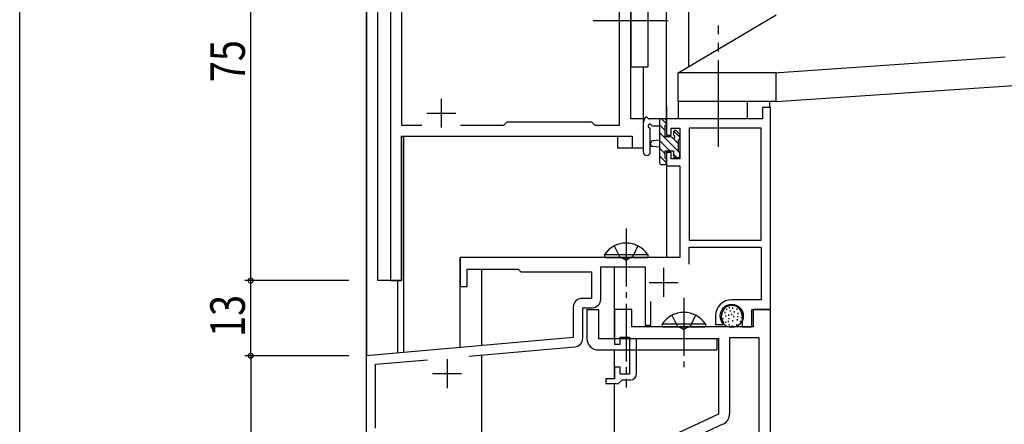
# Model space of a CAD drawing. Extents: x 0 to 1133, y 0 to 806.
# Drawn here: x 4 to 175, y 337 to 407 of the extents above; entities that cross this region are included whole.
import ezdxf

# ---------------------------------------------------------------- set-up
doc = ezdxf.new("R2010")
doc.units = 0
doc.header["$MEASUREMENT"] = 0
doc.linetypes.add('YCENTER_1', pattern=[13, 10, -1, 1, -1])
doc.linetypes.add('YHIDDEN_1', pattern=[4, 3, -1])
for name, color, linetype in [('YKK_11', 7, 'CONTINUOUS'), ('YKK_12', 2, 'CONTINUOUS'), ('YKK_13', 4, 'CONTINUOUS'), ('YKK_D', 6, 'CONTINUOUS'), ('YKK_ZWAK', 7, 'CONTINUOUS')]:
    doc.layers.add(name, color=color, linetype=linetype)
doc.styles.get("Standard").update_dxf_attribs({"font": 'ROMANS.SHX', "bigfont": 'EXTFONT.SHX'})

# ---------------------------------------------------------------- blocks, each defined once
blk = doc.blocks.new('A201')
at = {"layer": 'YKK_ZWAK', "color": 254, "linetype": 'Continuous'}
blk.add_line((21.000001, 34.999501), (21.000001, 409.99951), dxfattribs=at)

msp = doc.modelspace()

# ---------------------------------------------------------------- linework, layer by layer
at = {"layer": 'YKK_11', "color": 0, "linetype": 'ByBlock', "ltscale": 0.5}
for p, q in [((68.2, 437), (68.2, 362)), ((109.8, 390), (109.8, 419)), ((70.13, 412.07), (70.13, 388.93)), ((107.87, 388.93), (107.87, 412.07)), ((132.6, 392), (132.6, 390)), ((134, 392), (132.6, 392)), ((134, 357), (134, 392)), ((70.13, 388.93), (73.65, 388.93)), ((80.35, 388.93), (87.83, 388.93)), ((87.83, 388.93), (88.4, 389.5)), ((88.4, 389.5), (103, 389.5)), ((103, 389.5), (103.57, 388.93)), ((103.57, 388.93), (107.87, 388.93)), ((112, 390), (109.8, 390)), ((112, 385), (112, 390)), ((132.6, 390), (116, 390)), ((116, 390), (116, 387.2)), ((116, 387.2), (116.8, 387.2)), ((116.8, 387.2), (116.8, 388.37)), ((116.8, 388.37), (118.3, 388.37)), ((118.3, 388.37), (118.3, 383.1)), ((132.37, 388.37), (119.93, 388.37)), ((119.93, 388.37), (119.93, 369)), ((132.37, 369), (132.37, 388.37)), ((132.37, 369), (132.37, 388.37)), ((70.13, 387), (110.07, 387)), ((70.13, 362), (70.13, 387)), ((110.07, 387), (110.07, 385)), ((110.07, 385), (112, 385)), ((116, 384.2), (116, 381.9)), ((116.8, 384.2), (116, 384.2)), ((116.8, 383.1), (116.8, 384.2)), ((118.3, 383.1), (116.8, 383.1)), ((116, 381.9), (118.3, 381.9)), ((118.3, 381.9), (118.3, 366)), ((119.93, 369), (132.37, 369)), ((119.93, 367.8), (132.37, 367.8)), ((119.93, 364.87), (119.93, 367.8)), ((132.37, 367.8), (132.37, 358.7)), ((108.54, 366), (80.3, 366)), ((80.3, 366), (80.3, 361)), ((108.73, 365.88), (108.54, 366)), ((109.27, 365.88), (108.73, 365.88)), ((109.46, 366), (109.27, 365.88)), ((118.3, 366), (109.46, 366)), ((81.5, 364), (90.3, 364)), ((81.5, 361), (81.5, 364)), ((90.3, 364), (90.8, 363.5)), ((90.8, 363.5), (103, 363.5)), ((103, 363.5), (103, 358.93)), ((104.63, 364.37), (112.3, 364.37)), ((104.63, 358.8), (104.63, 364.37)), ((112.3, 364.37), (112.3, 354.3)), ((68.2, 362), (70.13, 362)), ((80.3, 361), (81.5, 361)), ((103, 358.93), (101.37, 358.93)), ((113.3, 354.3), (113.3, 358.36)), ((132.37, 358.7), (127.3, 358.7)), ((99.87, 357.43), (99.87, 352.14)), ((101.5, 357.3), (103.13, 357.3)), ((101.5, 352.02), (101.5, 357.3)), ((107, 357), (107, 351)), ((110, 357), (107, 357)), ((110, 354), (110, 357)), ((130.8, 354), (130.8, 357)), ((130.8, 357), (134, 357)), ((131, 357), (131, 354)), ((134, 357), (131, 357)), ((134, 297), (134, 357)), ((124.5, 355.9), (124.5, 354.4)), ((125.5, 355.64), (125.5, 355.9)), ((125.78, 354.4), (125.94, 354.79)), ((125.94, 354.79), (125.79, 354.93)), ((129.1, 355.9), (129.1, 354)), ((131, 354), (110, 354)), ((112.3, 354.3), (113.3, 354.3)), ((124.5, 354.4), (125.78, 354.4)), ((129.1, 354), (130.8, 354)), ((99.87, 352.14), (64, 349)), ((108, 352.2), (109.6, 352.2)), ((108, 351), (108, 352.2)), ((109.6, 352.2), (109.6, 345.8)), ((110.8, 352), (125, 352)), ((110.8, 345.8), (110.8, 352)), ((125, 352), (125, 338.89)), ((126.93, 352.07), (126.93, 338.94)), ((132.07, 352.07), (126.93, 352.07)), ((132.07, 298.93), (132.07, 352.07)), ((81.75, 348.92), (100.13, 350.52)), ((107, 351), (108, 351)), ((64, 349), (64, 328.5)), ((65.63, 347.51), (74.6, 348.29)), ((65.63, 336.46), (65.63, 347.51)), ((107, 347), (107, 345)), ((108, 347), (107, 347)), ((108, 345.8), (108, 347)), ((105.5, 345), (105.5, 344.2)), ((107, 345), (105.5, 345)), ((107.7, 344.2), (108, 344.5)), ((109.6, 345.8), (108, 345.8)), ((108, 344.5), (108.3, 344.8)), ((108.3, 344.8), (109.8, 344.8)), ((105.5, 344.2), (107.7, 344.2)), ((125, 338.89), (107, 330.5)), ((125.78, 337.13), (117.62, 333.32))]:
    msp.add_line(p, q, dxfattribs=at)
at = {"layer": 'YKK_11', "color": 2, "ltscale": 0.5}
for p, q in [((77, 393.5), (77, 388.5)), ((74.5, 391), (79.5, 391)), ((115.5, 364.2), (115.5, 359.2)), ((113, 361.7), (118, 361.7)), ((78, 348.4), (78, 343.4)), ((75.5, 345.9), (80.5, 345.9))]:
    msp.add_line(p, q, dxfattribs=at)
at = {"layer": 'YKK_11', "color": 0, "linetype": 'ByBlock', "ltscale": 0.5}
for centre, radius, start, end in [((101.37, 357.43), 1.5, 90, 180), ((103.13, 358.8), 1.5, 270, 360), ((127.3, 355.9), 2.8, 90, 180), ((127.3, 355.9), 1.8, 360, 180), ((126.5, 355.64), 1, 180, 225), ((100, 352.02), 1.5, 275, 0), ((109.8, 345.8), 1, 270, 360), ((124.93, 338.94), 2, 295, 0)]:
    msp.add_arc(centre, radius, start, end, dxfattribs=at)
at = {"layer": 'YKK_12'}
for p, q in [((64, 540.72), (64, 258.5)), ((64.1, 348.95), (64.1, 540.72)), ((64.1, 360), (64.1, 540.72)), ((66, 362), (66, 540.72)), ((116, 390), (116, 411)), ((119.9, 399.12), (119.9, 411)), ((112, 385), (112, 399)), ((133.9, 391.92), (133.9, 393)), ((116, 392.14), (116, 387.5)), ((70.2, 387), (107.5, 387)), ((70.2, 362), (70.2, 387)), ((70.5, 349.57), (70.5, 387)), ((107.5, 387), (107.5, 385)), ((107.5, 385), (112, 385)), ((116, 383.9), (116, 366)), ((116, 366), (80.3, 366)), ((80.3, 350.43), (80.3, 366)), ((84, 350.75), (84, 364)), ((107, 352), (107, 364.37)), ((70.2, 362), (66, 362)), ((69.5, 349.48), (69.5, 362)), ((107, 345.3), (107, 350)), ((84, 328.5), (84, 349.11)), ((107, 328.5), (107, 344.2))]:
    msp.add_line(p, q, dxfattribs=at)
at = {"layer": 'YKK_13', "ltscale": 1.5}
for p, q in [((109.8, 427), (109.8, 399)), ((112.8, 427), (112.8, 399)), ((118, 398), (135, 408)), ((134.66, 397.99), (174.67, 400.72)), ((109.8, 399), (112.8, 399)), ((135, 398), (118, 398)), ((118, 393), (118, 398)), ((135, 393), (135, 398)), ((135, 393), (177.86, 395.92)), ((135, 393), (118, 393)), ((118, 393), (118, 390)), ((130, 393), (130, 390))]:
    msp.add_line(p, q, dxfattribs=at)
at = {"layer": 'YKK_13', "linetype": 'YCENTER_1', "ltscale": 1.5}
for p, q in [((116.3, 407), (103.3, 407)), ((125, 385.17), (125, 406.17))]:
    msp.add_line(p, q, dxfattribs=at)
at = {"layer": 'YKK_13'}
for p, q in [((112, 384.27), (112, 389.44)), ((115.7, 390), (113.02, 390)), ((113.62, 388.8), (114.8, 388.8)), ((114.8, 390), (114.8, 382.4)), ((115.8, 387.98), (114.8, 388.98)), ((116, 389.13), (115.13, 390)), ((115.8, 386.9), (115.8, 388.9)), ((116, 389.1), (116, 389.7)), ((113.2, 384.27), (113.2, 388.23)), ((118.1, 384.34), (114.8, 387.64)), ((117.2, 387.7), (117.2, 387.36)), ((118.3, 386.83), (117.26, 387.88)), ((118.21, 387.41), (117.71, 387.91)), ((118.3, 386.6), (118.3, 387.2)), ((114.8, 386.3), (113.66, 386.2)), ((116.59, 384.5), (114.8, 386.29)), ((116.74, 386.9), (115.8, 386.9)), ((118.1, 385.68), (117.12, 386.66)), ((118.1, 384.3), (118.1, 386.4)), ((114.8, 385.1), (113.66, 385.2)), ((115.8, 383.94), (114.8, 384.94)), ((115.8, 384.5), (117.2, 384.5)), ((115.8, 383.2), (115.8, 384.5)), ((117.2, 384.5), (117.2, 383.6)), ((117.79, 383.3), (117.2, 383.89)), ((118.3, 384.14), (118.14, 384.3)), ((118.3, 383.6), (118.3, 384.1)), ((116, 382.4), (114.8, 383.6)), ((115.1, 382.1), (115.7, 382.1)), ((115.8, 383.2), (115.8, 383.2)), ((116, 382.4), (116, 383)), ((117.5, 383.3), (118, 383.3)), ((102.2, 357), (102.2, 352)), ((102.2, 357), (102.2, 354)), ((102.2, 357), (104.2, 357)), ((104.2, 357), (104.2, 352)), ((126.13, 356.58), (126.13, 356.38)), ((126.38, 357.14), (126.38, 356.94)), ((126.84, 357.46), (126.84, 357.26)), ((127, 356.84), (127, 356.64)), ((127.46, 357.34), (127.46, 357.14)), ((127.71, 356.7), (127.71, 356.5)), ((128.2, 357.16), (128.2, 356.96)), ((128.34, 356.42), (128.34, 356.22)), ((129.03, 356.4), (129.03, 356.2)), ((125.58, 356.26), (125.58, 356.06)), ((125.74, 355.5), (125.74, 355.3)), ((126.2, 355.99), (126.2, 355.79)), ((126.24, 354.88), (126.24, 354.68)), ((126.68, 355.02), (126.68, 354.82)), ((126.73, 356.12), (126.73, 355.92)), ((126.77, 355.53), (126.77, 355.33)), ((127.25, 356.24), (127.25, 356.04)), ((127.42, 355.14), (127.42, 354.94)), ((127.62, 355.89), (127.62, 355.69)), ((128.24, 355.3), (128.24, 355.1)), ((128.29, 355.85), (128.29, 355.65)), ((128.75, 355.02), (128.75, 354.82)), ((128.96, 355.69), (128.96, 355.49)), ((126.84, 354.45), (126.84, 354.25)), ((127.39, 354.26), (127.39, 354.06)), ((128.11, 354.49), (128.11, 354.29)), ((104.2, 352), (124.7, 352)), ((124.7, 352), (124.7, 350)), ((104.2, 350), (124.7, 350))]:
    msp.add_line(p, q, dxfattribs=at)
at = {"layer": 'YKK_13', "linetype": 'YCENTER_1'}
for p, q in [((109, 371), (109, 343.5)), ((119, 359), (119, 346.3))]:
    msp.add_line(p, q, dxfattribs=at)
at = {"layer": 'YKK_13', "linetype": 'YHIDDEN_1'}
for p, q in [((106.95, 368.01), (107.86, 366.15)), ((111.05, 368.01), (110.15, 366.15)), ((107.86, 366.15), (109, 365.54)), ((110.15, 366.15), (109, 365.54)), ((116.95, 356.01), (117.85, 354.15)), ((121.05, 356.01), (120.14, 354.15)), ((117.85, 354.15), (119, 353.54)), ((120.14, 354.15), (119, 353.54))]:
    msp.add_line(p, q, dxfattribs=at)
at = {"layer": 'YKK_13', "linetype": 'Continuous'}
for p, q in [((105.25, 366.51), (112.75, 366.51)), ((105.25, 366.51), (105.25, 366)), ((105.25, 366), (112.75, 366)), ((112.75, 366.51), (112.75, 366)), ((115.25, 354.51), (122.75, 354.51)), ((115.25, 354.51), (115.25, 354)), ((115.25, 354), (122.75, 354)), ((122.75, 354.51), (122.75, 354))]:
    msp.add_line(p, q, dxfattribs=at)
at = {"layer": 'YKK_13'}
msp.add_circle((127.3, 355.9), 2, dxfattribs=at)
for centre, radius, start, end in [((112.3, 389.44), 0.3, 130.5288, 180), ((111.91, 389.89), 0.3, 310.5288, 10.5288), ((112.5, 390), 0.3, 30, 190.5288), ((113.02, 390.3), 0.3, 210, 270), ((113.1, 388.8), 0.3, 30, 250.8102), ((113.62, 389.1), 0.3, 210, 270), ((115.7, 389.7), 0.3, 0, 90), ((115.8, 389.1), 0.2, 270, 0), ((112.9, 388.23), 0.3, 359.9598, 70.8102), ((117.2, 386.9), 0.25, 213.0557, 56.9443), ((117.5, 387.7), 0.3, 45, 180), ((117.5, 387.36), 0.3, 180, 236.9443), ((118, 387.2), 0.3, 0, 45), ((113.7, 385.7), 0.5, 95.0921, 264.9079), ((116.74, 386.6), 0.3, 33.0557, 90), ((118.1, 386.6), 0.2, 270, 0), ((112.6, 384.27), 0.6, 179.9598, 359.9598), ((118.1, 384.1), 0.2, 0, 90), ((115.1, 382.4), 0.3, 180, 270), ((115.7, 382.4), 0.3, 270, 0), ((115.8, 383), 0.2, 0, 90), ((117.5, 383.6), 0.3, 180, 270), ((118, 383.6), 0.3, 270, 0), ((104.2, 352), 2, 180, 270)]:
    msp.add_arc(centre, radius, start, end, dxfattribs=at)
at = {"layer": 'YKK_13', "linetype": 'Continuous'}
for centre in [(109, 363.97), (119, 351.97)]:
    msp.add_arc(centre, 4.53, 34.0667, 145.9333, dxfattribs=at)
at = {"layer": 'YKK_D'}
for p, q in [((44, 362), (44, 437)), ((61, 362), (43, 362)), ((61, 362), (43, 362)), ((44, 349), (44, 362)), ((61, 349), (43, 349)), ((61, 349), (43, 349)), ((44, 349), (44, 297))]:
    msp.add_line(p, q, dxfattribs=at)
at = {"layer": 'YKK_D', "linetype": 'ByBlock', "const_width": 0.85}
for points in [[(44, 362.11, 1), (44, 361.89, 1)], [(44, 361.89, 1), (44, 362.11, 1)], [(44, 348.89, 1), (44, 349.11, 1)], [(44, 349.11, 1), (44, 348.89, 1)]]:
    msp.add_lwpolyline(points, format="xyb", close=True, dxfattribs=at)

# ---------------------------------------------------------------- block references
at = {"layer": 'YKK_ZWAK', "xscale": 2, "yscale": 2, "zscale": 2}
msp.add_blockref('A201', (-38, -18), dxfattribs=at)

# ---------------------------------------------------------------- texts
at = {"layer": 'YKK_D', "width": 0.8}
for s, p in [('75', (43, 396.37)), ('13', (43, 352.26))]:
    msp.add_text(s, height=6, rotation=90, dxfattribs=at).set_placement(p)

doc.saveas('drawing.dxf')
